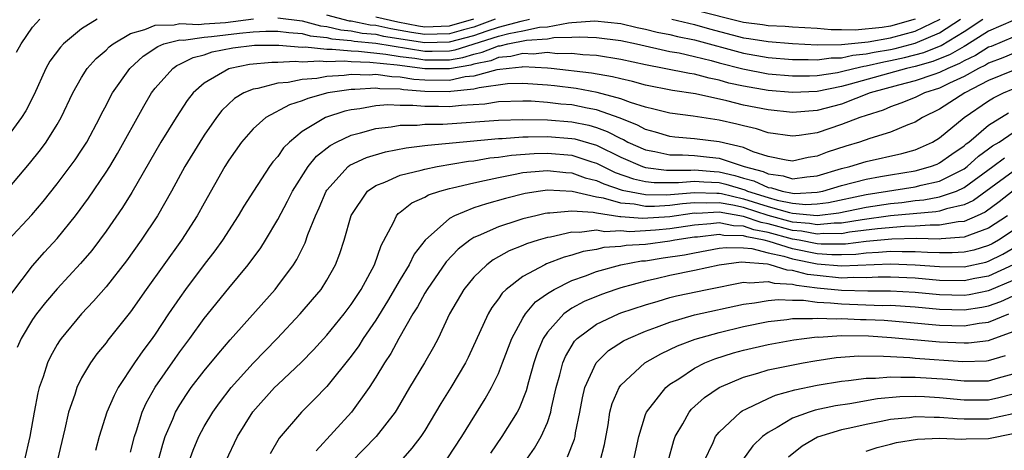
# Model space of a CAD drawing. Units: inches. Extents: x 2601000 to 2604000, y 1479000 to 1482000.
# Drawn here: x 2601114 to 2601194, y 1479490 to 1479525 of the extents above; entities that cross this region are included whole.
import ezdxf

# ---------------------------------------------------------------- set-up
doc = ezdxf.new("R2010")
doc.units = ezdxf.units.IN
doc.header["$MEASUREMENT"] = 0
doc.layers.add('LD26011479_2ft', color=244, linetype='Continuous')

msp = doc.modelspace()

# ---------------------------------------------------------------- linework, layer by layer
at = {"layer": 'LD26011479_2ft'}
for points, elevation in [([(2601152.735, 1479525), (2601151, 1479524.373), (2601150.157, 1479524.157), (2601149, 1479523.81), (2601147, 1479523.756), (2601145.917, 1479523.917), (2601145, 1479524.096), (2601144.214, 1479524.214), (2601143, 1479524.494), (2601142.537, 1479524.537), (2601141, 1479524.85), (2601140.862, 1479524.862), (2601139, 1479525.345)], 10034), ([(2601143, 1479525.204), (2601144.795, 1479524.795), (2601146.476, 1479524.476), (2601147, 1479524.398), (2601149, 1479524.458), (2601151, 1479525.052)], 10036), ([(2601187.006, 1479525), (2601185, 1479524.442), (2601184.325, 1479524.325), (2601182.11, 1479524.11), (2601181, 1479524.152), (2601180.145, 1479524.145), (2601179, 1479524.247), (2601177, 1479524.36), (2601176.409, 1479524.409), (2601175, 1479524.463), (2601174.538, 1479524.538), (2601173, 1479524.734), (2601169, 1479525.739)], 10034), ([(2601113, 1479511.184), (2601114.745, 1479513.255), (2601115.633, 1479514.367), (2601116.102, 1479515), (2601117, 1479516.435), (2601117.327, 1479517), (2601118.276, 1479519), (2601119, 1479520.269), (2601119.463, 1479521), (2601120.186, 1479521.814), (2601121, 1479522.495), (2601121.25, 1479522.75), (2601121.569, 1479523), (2601123, 1479523.834), (2601124.164, 1479524.164), (2601125, 1479524.534), (2601126.548, 1479524.548), (2601127, 1479524.662), (2601128.571, 1479524.57), (2601129, 1479524.633), (2601130.736, 1479524.735), (2601133.028, 1479525.028)], 10032), ([(2601120.273, 1479525), (2601119, 1479524.22), (2601117.527, 1479523), (2601117.265, 1479522.735), (2601116.414, 1479521.586), (2601116.088, 1479521), (2601115.115, 1479518.886), (2601114.446, 1479517.554), (2601114.095, 1479517), (2601113, 1479515.518)], 10034), ([(2601113.003, 1479506.997), (2601114.939, 1479509.061), (2601115.85, 1479510.15), (2601117, 1479511.591), (2601118.46, 1479513.54), (2601119, 1479514.339), (2601119.418, 1479515), (2601120.493, 1479517), (2601120.655, 1479517.345), (2601121, 1479517.987), (2601121.337, 1479518.663), (2601121.529, 1479519), (2601122.932, 1479521), (2601124.014, 1479521.986), (2601125.211, 1479522.789), (2601125.718, 1479523), (2601127, 1479523.325), (2601127.306, 1479523.306), (2601129, 1479523.555), (2601129.59, 1479523.59), (2601131.877, 1479523.877), (2601133, 1479523.973), (2601134.033, 1479524.033), (2601135, 1479524.037), (2601135.913, 1479523.913), (2601137, 1479523.833), (2601137.651, 1479523.651), (2601139, 1479523.516), (2601139.412, 1479523.412), (2601141, 1479523.277), (2601141.23, 1479523.23), (2601143, 1479523.065), (2601147, 1479522.407), (2601147.593, 1479522.407), (2601149, 1479522.445), (2601149.475, 1479522.525), (2601153, 1479523.616), (2601153.84, 1479523.84), (2601155, 1479524.056), (2601156.348, 1479524.348), (2601157, 1479524.395), (2601158.725, 1479524.725), (2601159, 1479524.729), (2601160.88, 1479524.88), (2601163, 1479524.651), (2601164.329, 1479524.329), (2601165, 1479524.195), (2601165.959, 1479523.959), (2601167, 1479523.754), (2601167.608, 1479523.608), (2601169, 1479523.324), (2601173, 1479522.237), (2601175, 1479521.897), (2601177, 1479521.726), (2601178.273, 1479521.728), (2601179, 1479521.689), (2601180.149, 1479521.851), (2601181, 1479521.857), (2601181.924, 1479522.076), (2601183, 1479522.176), (2601183.669, 1479522.33), (2601185, 1479522.551), (2601185.37, 1479522.63), (2601187, 1479523.048), (2601189, 1479523.893), (2601190.701, 1479525)], 10030), ([(2601113.301, 1479502.699), (2601115, 1479504.902), (2601115.981, 1479506.019), (2601117, 1479507.139), (2601118.498, 1479509), (2601119.563, 1479510.437), (2601121, 1479512.538), (2601121.291, 1479513), (2601121.927, 1479514.073), (2601124.069, 1479517.931), (2601124.709, 1479519), (2601125, 1479519.385), (2601126.43, 1479521), (2601126.762, 1479521.238), (2601127, 1479521.336), (2601128.107, 1479521.893), (2601129, 1479522.115), (2601129.659, 1479522.34), (2601131.33, 1479522.67), (2601133.112, 1479522.888), (2601135.097, 1479522.903), (2601137, 1479522.742), (2601137.245, 1479522.755), (2601139, 1479522.557), (2601139.427, 1479522.573), (2601141, 1479522.421), (2601141.592, 1479522.408), (2601143.83, 1479522.17), (2601145, 1479521.97), (2601146.176, 1479521.824), (2601147, 1479521.687), (2601148.313, 1479521.687), (2601149, 1479521.706), (2601150.108, 1479521.892), (2601151, 1479522.168), (2601151.688, 1479522.312), (2601153, 1479522.836), (2601153.151, 1479522.849), (2601153.762, 1479523), (2601155.294, 1479523.294), (2601157, 1479523.418), (2601157.517, 1479523.517), (2601159, 1479523.539), (2601159.586, 1479523.586), (2601161, 1479523.521), (2601163, 1479523.264), (2601164.279, 1479523), (2601167, 1479522.391), (2601167.742, 1479522.258), (2601169, 1479521.971), (2601170.359, 1479521.64), (2601171, 1479521.46), (2601172.953, 1479520.953), (2601175, 1479520.571), (2601177, 1479520.391), (2601178.393, 1479520.393), (2601179, 1479520.422), (2601180.669, 1479520.669), (2601181, 1479520.737), (2601181.999, 1479521), (2601182.808, 1479521.192), (2601183, 1479521.21), (2601184.454, 1479521.546), (2601185, 1479521.637), (2601186.123, 1479521.877), (2601187.706, 1479522.294), (2601189.132, 1479522.868), (2601191, 1479523.997), (2601192.527, 1479525)], 10028), ([(2601113.683, 1479522.317), (2601114.065, 1479523), (2601115, 1479524.36), (2601115.578, 1479525)], 10036), ([(2601195, 1479524.897), (2601193, 1479524.026), (2601191.146, 1479522.855), (2601191, 1479522.785), (2601189.872, 1479522.128), (2601188.449, 1479521.551), (2601187, 1479521.155), (2601186.299, 1479521), (2601181.71, 1479519.71), (2601181, 1479519.523), (2601179, 1479519.12), (2601177, 1479519.025), (2601175, 1479519.194), (2601173, 1479519.545), (2601171.81, 1479519.81), (2601171, 1479520.042), (2601170.195, 1479520.195), (2601169, 1479520.526), (2601168.583, 1479520.583), (2601166.536, 1479521), (2601165, 1479521.293), (2601163, 1479521.728), (2601161, 1479522.05), (2601159.892, 1479522.108), (2601159, 1479522.22), (2601157.801, 1479522.199), (2601157, 1479522.284), (2601155.826, 1479522.174), (2601155, 1479522.211), (2601154.028, 1479521.972), (2601153, 1479521.877), (2601152.373, 1479521.627), (2601151, 1479521.338), (2601150.742, 1479521.258), (2601149, 1479520.958), (2601147, 1479520.957), (2601144.744, 1479521.256), (2601142.506, 1479521.494), (2601141, 1479521.527), (2601140.417, 1479521.583), (2601139, 1479521.53), (2601138.403, 1479521.598), (2601137, 1479521.518), (2601136.433, 1479521.567), (2601135, 1479521.483), (2601134.519, 1479521.481), (2601132.693, 1479521.307), (2601131.113, 1479521), (2601131, 1479520.965), (2601129, 1479519.789), (2601128.103, 1479519), (2601127.614, 1479518.386), (2601126.72, 1479517), (2601125.469, 1479515), (2601123.099, 1479510.901), (2601122.33, 1479509.67), (2601121, 1479507.741), (2601120.462, 1479507), (2601119.827, 1479506.173), (2601118.906, 1479505.095), (2601117, 1479503.029), (2601116.066, 1479501.934), (2601115.321, 1479501), (2601115, 1479500.547), (2601114.061, 1479499), (2601113.739, 1479498.261)], 10026), ([(2601135, 1479525.127), (2601137, 1479524.89), (2601138.477, 1479524.477), (2601139, 1479524.425), (2601140.137, 1479524.137), (2601141, 1479524.063), (2601141.883, 1479523.883), (2601143, 1479523.779), (2601143.633, 1479523.634), (2601147, 1479523.113), (2601149, 1479523.162), (2601151, 1479523.685), (2601152.073, 1479524.073), (2601153, 1479524.36), (2601154.854, 1479524.854), (2601155.55, 1479525)], 10032), ([(2601167.164, 1479525), (2601169, 1479524.572), (2601170.224, 1479524.223), (2601173, 1479523.503), (2601173.446, 1479523.446), (2601175, 1479523.194), (2601177, 1479523.036), (2601179, 1479522.929), (2601181, 1479522.951), (2601183.169, 1479523.169), (2601185, 1479523.486), (2601187, 1479524.022), (2601189.031, 1479525)], 10032), ([(2601195, 1479523.552), (2601193.203, 1479522.797), (2601193, 1479522.724), (2601191.938, 1479522.062), (2601191, 1479521.615), (2601190.611, 1479521.389), (2601189.658, 1479521), (2601189, 1479520.672), (2601188.516, 1479520.516), (2601187, 1479519.983), (2601185.635, 1479519.635), (2601183.325, 1479519), (2601181, 1479518.099), (2601179, 1479517.567), (2601177, 1479517.416), (2601175, 1479517.618), (2601173, 1479518.019), (2601171.631, 1479518.369), (2601169.074, 1479518.926), (2601167.195, 1479519.195), (2601165, 1479519.631), (2601163.934, 1479519.933), (2601163, 1479520.138), (2601162.318, 1479520.318), (2601160.601, 1479520.601), (2601157.305, 1479521), (2601157, 1479521.033), (2601155, 1479521.117), (2601154.906, 1479521.094), (2601153.888, 1479521), (2601152.876, 1479520.876), (2601151, 1479520.373), (2601150.301, 1479520.301), (2601149, 1479520.027), (2601147, 1479520.043), (2601146.108, 1479520.108), (2601145, 1479520.287), (2601144.306, 1479520.306), (2601143, 1479520.494), (2601142.458, 1479520.458), (2601141, 1479520.501), (2601140.413, 1479520.413), (2601139, 1479520.343), (2601138.184, 1479520.184), (2601137, 1479520.099), (2601135.857, 1479519.857), (2601135, 1479519.792), (2601133.368, 1479519.368), (2601133, 1479519.322), (2601132.232, 1479519), (2601131.463, 1479518.537), (2601130.429, 1479517.571), (2601129.997, 1479517), (2601129, 1479515.558), (2601128.635, 1479515), (2601127.43, 1479513), (2601126.344, 1479511), (2601125.18, 1479509), (2601123.858, 1479507), (2601122.669, 1479505.331), (2601121, 1479503.212), (2601119.973, 1479502.026), (2601118.988, 1479501), (2601117.319, 1479499), (2601117.186, 1479498.814), (2601117, 1479498.503), (2601116.459, 1479497.541), (2601116.208, 1479497), (2601115.859, 1479495.858), (2601115.548, 1479495), (2601115.431, 1479494.569), (2601115.127, 1479493), (2601114.765, 1479491), (2601114.305, 1479489)], 10024), ([(2601195, 1479522.206), (2601194.15, 1479521.849), (2601193, 1479521.437), (2601192.731, 1479521.269), (2601192.166, 1479521), (2601191, 1479520.348), (2601189.799, 1479519.799), (2601189, 1479519.401), (2601187.755, 1479519), (2601187, 1479518.631), (2601185.84, 1479518.161), (2601185, 1479517.866), (2601184.395, 1479517.605), (2601183, 1479517.176), (2601182.494, 1479517), (2601181, 1479516.419), (2601179, 1479515.755), (2601177.53, 1479515.53), (2601177, 1479515.475), (2601175, 1479515.752), (2601174.065, 1479516.065), (2601173, 1479516.312), (2601172.465, 1479516.465), (2601171, 1479516.793), (2601168.89, 1479517.11), (2601167, 1479517.343), (2601165.69, 1479517.69), (2601165, 1479517.838), (2601163.783, 1479518.217), (2601163, 1479518.527), (2601161.048, 1479519.048), (2601159.357, 1479519.356), (2601157.578, 1479519.578), (2601157, 1479519.647), (2601155, 1479519.779), (2601153.735, 1479519.735), (2601151.429, 1479519.429), (2601151, 1479519.314), (2601149.121, 1479519.121), (2601149, 1479519.096), (2601147, 1479519.128), (2601145.256, 1479519.255), (2601145, 1479519.297), (2601143.342, 1479519.342), (2601143, 1479519.391), (2601141.277, 1479519.277), (2601141, 1479519.285), (2601139.089, 1479519), (2601137.451, 1479518.549), (2601137, 1479518.346), (2601135.962, 1479518.038), (2601134.015, 1479517), (2601133, 1479516.089), (2601132.05, 1479515), (2601131, 1479513.513), (2601130.682, 1479513), (2601129, 1479510.033), (2601128.434, 1479509), (2601127.148, 1479507), (2601124.276, 1479503), (2601123, 1479501.161), (2601121.148, 1479498.852), (2601121, 1479498.648), (2601120.254, 1479497.747), (2601119.72, 1479497), (2601119, 1479495.782), (2601118.609, 1479495), (2601118.439, 1479494.438), (2601117.918, 1479493), (2601117.622, 1479491.622), (2601117.013, 1479489)], 10022), ([(2601195, 1479520.843), (2601193, 1479520.014), (2601191.051, 1479519), (2601189, 1479517.675), (2601187.615, 1479517), (2601187, 1479516.622), (2601186.4, 1479516.4), (2601185, 1479515.808), (2601183.298, 1479515.298), (2601182.461, 1479515), (2601181.338, 1479514.662), (2601179.821, 1479514.179), (2601179, 1479513.842), (2601178.267, 1479513.733), (2601177, 1479513.456), (2601176.469, 1479513.531), (2601175, 1479513.836), (2601173.796, 1479514.203), (2601173, 1479514.545), (2601171, 1479515.011), (2601169, 1479515.269), (2601167.409, 1479515.41), (2601167, 1479515.459), (2601165.812, 1479515.812), (2601165, 1479516.013), (2601164.363, 1479516.363), (2601162.934, 1479516.934), (2601161, 1479517.628), (2601160.236, 1479517.764), (2601159, 1479518.022), (2601158.092, 1479518.092), (2601157, 1479518.232), (2601155.669, 1479518.331), (2601155, 1479518.345), (2601153, 1479518.281), (2601151.902, 1479518.098), (2601149.989, 1479517.989), (2601149, 1479517.868), (2601148.111, 1479517.889), (2601147, 1479517.884), (2601146.014, 1479517.986), (2601145, 1479517.981), (2601143.978, 1479518.022), (2601143, 1479517.94), (2601141.708, 1479517.708), (2601141, 1479517.632), (2601140.482, 1479517.518), (2601138.892, 1479517), (2601137, 1479515.852), (2601135.948, 1479515), (2601135.472, 1479514.528), (2601135, 1479513.826), (2601134.61, 1479513.39), (2601134.34, 1479513), (2601133.018, 1479511), (2601132.23, 1479509.77), (2601131.774, 1479509), (2601130.482, 1479507), (2601129.864, 1479506.136), (2601129, 1479505.021), (2601127.476, 1479503), (2601127, 1479502.343), (2601126.088, 1479501), (2601125, 1479499.343), (2601124.763, 1479499), (2601124.004, 1479497.996), (2601123.323, 1479497), (2601121.988, 1479495), (2601121.642, 1479494.358), (2601121.055, 1479493), (2601120.439, 1479491), (2601120.142, 1479489.858)], 10020), ([(2601123, 1479489.744), (2601123.302, 1479491), (2601123.471, 1479491.471), (2601123.947, 1479493), (2601124.273, 1479493.727), (2601125, 1479495.018), (2601126.627, 1479497.373), (2601127, 1479497.895), (2601127.833, 1479499), (2601129, 1479500.624), (2601131, 1479503.094), (2601132.593, 1479505), (2601133.609, 1479506.391), (2601133.989, 1479507), (2601135, 1479508.703), (2601135.804, 1479510.196), (2601136.195, 1479511), (2601137.474, 1479513), (2601138.157, 1479513.843), (2601139.269, 1479514.731), (2601139.782, 1479515), (2601141, 1479515.571), (2601141.753, 1479515.753), (2601143, 1479516.114), (2601144.246, 1479516.245), (2601145, 1479516.377), (2601146.387, 1479516.387), (2601147, 1479516.453), (2601148.462, 1479516.462), (2601153, 1479516.786), (2601155, 1479516.838), (2601157, 1479516.808), (2601159, 1479516.655), (2601160.373, 1479516.373), (2601161, 1479516.189), (2601161.872, 1479515.872), (2601163, 1479515.277), (2601163.199, 1479515.199), (2601163.561, 1479515), (2601165, 1479514.36), (2601165.763, 1479514.237), (2601167, 1479513.969), (2601168.033, 1479513.967), (2601169, 1479513.907), (2601170.234, 1479513.766), (2601171, 1479513.694), (2601173.048, 1479513), (2601174.591, 1479512.591), (2601175, 1479512.399), (2601176.246, 1479512.246), (2601177, 1479512.012), (2601178.176, 1479512.176), (2601179, 1479512.236), (2601181, 1479512.832), (2601181.662, 1479513), (2601183, 1479513.426), (2601185.926, 1479514.074), (2601187, 1479514.376), (2601187.45, 1479514.55), (2601188.409, 1479515), (2601189, 1479515.355), (2601190.998, 1479517), (2601193, 1479518.37), (2601193.394, 1479518.607), (2601194.198, 1479519), (2601195, 1479519.326)], 10018), ([(2601125.238, 1479489), (2601125.614, 1479490.386), (2601125.813, 1479491), (2601126.431, 1479492.432), (2601126.654, 1479493), (2601127, 1479493.591), (2601127.557, 1479494.443), (2601127.949, 1479495), (2601129, 1479496.368), (2601130.188, 1479497.812), (2601131.112, 1479498.889), (2601134.779, 1479503), (2601135, 1479503.277), (2601136.273, 1479505), (2601136.556, 1479505.444), (2601137.224, 1479506.776), (2601137.461, 1479507.461), (2601138.072, 1479509), (2601138.371, 1479509.629), (2601138.946, 1479511), (2601139, 1479511.08), (2601140.746, 1479513), (2601140.887, 1479513.113), (2601142.25, 1479513.75), (2601143.793, 1479514.207), (2601145.471, 1479514.529), (2601147, 1479514.709), (2601147.247, 1479514.753), (2601153, 1479515.29), (2601153.297, 1479515.297), (2601155, 1479515.426), (2601155.418, 1479515.418), (2601157, 1479515.462), (2601159, 1479515.303), (2601159.251, 1479515.251), (2601161, 1479514.737), (2601163, 1479513.756), (2601164.761, 1479513), (2601165, 1479512.923), (2601166.71, 1479512.71), (2601168.705, 1479512.705), (2601169, 1479512.731), (2601170.599, 1479512.599), (2601171, 1479512.582), (2601172.288, 1479512.288), (2601173, 1479512.071), (2601173.847, 1479511.847), (2601175, 1479511.303), (2601175.27, 1479511.27), (2601176.141, 1479511), (2601177, 1479510.83), (2601177.187, 1479510.813), (2601179, 1479510.904), (2601179.48, 1479511), (2601181, 1479511.448), (2601183, 1479511.987), (2601184.182, 1479512.183), (2601185, 1479512.339), (2601187, 1479512.661), (2601188.251, 1479513), (2601188.791, 1479513.209), (2601189, 1479513.307), (2601189.988, 1479514.013), (2601191, 1479514.695), (2601191.158, 1479514.842), (2601191.381, 1479515), (2601193, 1479516.382), (2601194.617, 1479517.383)], 10016), ([(2601127.78, 1479489), (2601128.101, 1479489.899), (2601128.555, 1479491), (2601129, 1479491.828), (2601129.693, 1479493), (2601130.24, 1479493.76), (2601131.201, 1479495), (2601133, 1479496.997), (2601134.945, 1479499), (2601136.839, 1479501), (2601137.84, 1479502.16), (2601138.536, 1479503), (2601139, 1479503.734), (2601139.716, 1479505), (2601140.078, 1479505.922), (2601140.416, 1479507), (2601140.992, 1479509.008), (2601142.319, 1479511), (2601143, 1479511.469), (2601143.728, 1479511.728), (2601145, 1479512.291), (2601146.703, 1479512.703), (2601147, 1479512.797), (2601148.018, 1479513), (2601150.57, 1479513.43), (2601151, 1479513.471), (2601152.297, 1479513.703), (2601153, 1479513.772), (2601154.062, 1479513.938), (2601155.925, 1479514.075), (2601157, 1479514.106), (2601159, 1479513.92), (2601160.616, 1479513.384), (2601161, 1479513.27), (2601162.533, 1479512.533), (2601164.014, 1479512.014), (2601165, 1479511.799), (2601165.71, 1479511.71), (2601167.699, 1479511.699), (2601169, 1479511.811), (2601169.75, 1479511.75), (2601171, 1479511.695), (2601171.566, 1479511.566), (2601173.103, 1479511.103), (2601173.32, 1479511), (2601175, 1479510.475), (2601175.733, 1479510.266), (2601177, 1479510.016), (2601178.084, 1479509.916), (2601179, 1479509.962), (2601179.926, 1479510.074), (2601183, 1479510.727), (2601187, 1479511.355), (2601187.487, 1479511.487), (2601189, 1479511.824), (2601190.666, 1479512.665), (2601191, 1479512.818), (2601191.248, 1479513), (2601192.159, 1479513.841), (2601193, 1479514.44), (2601193.315, 1479514.684), (2601193.85, 1479515), (2601195, 1479515.784)], 10014), ([(2601130.753, 1479489), (2601131.707, 1479491), (2601132.971, 1479493.029), (2601134.746, 1479495), (2601135, 1479495.256), (2601136.925, 1479497.074), (2601137.918, 1479498.082), (2601139, 1479499.265), (2601140.423, 1479501), (2601141, 1479501.762), (2601141.814, 1479503), (2601142.895, 1479505), (2601143.429, 1479506.571), (2601144.455, 1479508.455), (2601144.693, 1479509), (2601144.834, 1479509.166), (2601145, 1479509.281), (2601145.946, 1479510.054), (2601147, 1479510.516), (2601147.3, 1479510.7), (2601148.216, 1479511), (2601149, 1479511.207), (2601149.257, 1479511.257), (2601151, 1479511.683), (2601151.856, 1479511.856), (2601153, 1479512.124), (2601154.376, 1479512.376), (2601155, 1479512.508), (2601156.649, 1479512.649), (2601157, 1479512.695), (2601158.511, 1479512.511), (2601159, 1479512.489), (2601160.094, 1479512.094), (2601161, 1479511.87), (2601161.591, 1479511.591), (2601163.092, 1479511.092), (2601165, 1479510.72), (2601166.707, 1479510.707), (2601169, 1479510.9), (2601170.824, 1479510.824), (2601171, 1479510.833), (2601171.201, 1479510.799), (2601173, 1479510.383), (2601175, 1479509.748), (2601176.748, 1479509.252), (2601177, 1479509.203), (2601179, 1479509.021), (2601180.766, 1479509.234), (2601183, 1479509.699), (2601185, 1479510.004), (2601185.913, 1479510.087), (2601187, 1479510.226), (2601187.715, 1479510.285), (2601189, 1479510.525), (2601190.367, 1479511), (2601191, 1479511.289), (2601193.35, 1479513), (2601194.279, 1479513.721)], 10012), ([(2601195, 1479512.605), (2601191.763, 1479510.237), (2601191, 1479509.881), (2601189.552, 1479509.552), (2601189, 1479509.36), (2601188.697, 1479509.304), (2601184.978, 1479508.978), (2601182.671, 1479508.671), (2601181, 1479508.387), (2601180.387, 1479508.387), (2601179, 1479508.251), (2601178.372, 1479508.372), (2601177, 1479508.48), (2601175, 1479509.022), (2601173, 1479509.666), (2601172.133, 1479509.867), (2601171, 1479510.058), (2601170.008, 1479510.008), (2601169, 1479510.05), (2601168.027, 1479509.973), (2601167, 1479509.822), (2601165.747, 1479509.746), (2601165, 1479509.752), (2601164.073, 1479509.927), (2601163, 1479510.017), (2601161.571, 1479510.429), (2601161, 1479510.515), (2601159.025, 1479510.975), (2601157, 1479511.073), (2601156.447, 1479511), (2601155.193, 1479510.808), (2601153.589, 1479510.411), (2601152.02, 1479509.98), (2601151, 1479509.634), (2601149.416, 1479509), (2601149, 1479508.766), (2601147.019, 1479507), (2601146.137, 1479505.863), (2601145.734, 1479505), (2601145, 1479503.801), (2601143.964, 1479502.037), (2601143, 1479500.492), (2601141.979, 1479499), (2601141.603, 1479498.397), (2601141, 1479497.556), (2601139, 1479495.071), (2601137.977, 1479494.023), (2601136.928, 1479493), (2601135.123, 1479490.877), (2601134.393, 1479489.607)], 10010), ([(2601195, 1479511.036), (2601193.859, 1479510.141), (2601192.705, 1479509.295), (2601192.072, 1479509), (2601191, 1479508.532), (2601190.501, 1479508.501), (2601189, 1479508.223), (2601188.237, 1479508.237), (2601187, 1479508.139), (2601186.129, 1479508.129), (2601183.94, 1479507.94), (2601181.647, 1479507.646), (2601181, 1479507.536), (2601179.538, 1479507.538), (2601179, 1479507.485), (2601177.73, 1479507.729), (2601177, 1479507.787), (2601175, 1479508.327), (2601174.436, 1479508.436), (2601173, 1479508.945), (2601171, 1479509.283), (2601169.192, 1479509.192), (2601169, 1479509.2), (2601168.815, 1479509.185), (2601167, 1479508.913), (2601164.763, 1479508.763), (2601163, 1479508.92), (2601162.916, 1479508.916), (2601161, 1479509.209), (2601160.727, 1479509.272), (2601159, 1479509.372), (2601157.193, 1479509.193), (2601157, 1479509.203), (2601156.824, 1479509.176), (2601156.064, 1479509), (2601155, 1479508.738), (2601154.597, 1479508.597), (2601153, 1479508.105), (2601151.354, 1479507.353), (2601151, 1479507.214), (2601150.665, 1479507), (2601149.726, 1479506.274), (2601148.75, 1479505.25), (2601147.184, 1479503), (2601147, 1479502.686), (2601146.414, 1479501.586), (2601146.034, 1479501), (2601144.885, 1479499), (2601144.22, 1479497.78), (2601143.701, 1479497), (2601143, 1479495.831), (2601142.469, 1479495), (2601141.029, 1479493), (2601138.145, 1479489.855)], 10008), ([(2601194.531, 1479509), (2601193, 1479507.978), (2601191.424, 1479507.424), (2601191, 1479507.239), (2601189.122, 1479507.121), (2601189, 1479507.099), (2601187.132, 1479507.132), (2601185.099, 1479507.1), (2601183, 1479506.911), (2601181.312, 1479506.688), (2601181, 1479506.677), (2601179.322, 1479506.678), (2601179, 1479506.703), (2601177.539, 1479507), (2601177, 1479507.094), (2601175, 1479507.633), (2601173.854, 1479507.854), (2601173, 1479508.157), (2601172.173, 1479508.173), (2601171, 1479508.41), (2601170.323, 1479508.324), (2601169, 1479508.238), (2601167, 1479507.926), (2601165.809, 1479507.809), (2601165, 1479507.754), (2601163.697, 1479507.697), (2601163, 1479507.759), (2601161.695, 1479507.695), (2601161, 1479507.808), (2601159.629, 1479507.629), (2601159, 1479507.668), (2601157.259, 1479507.26), (2601157, 1479507.228), (2601156.235, 1479507), (2601155.302, 1479506.698), (2601155, 1479506.562), (2601153.876, 1479506.124), (2601152.587, 1479505.413), (2601152.047, 1479505), (2601151, 1479503.98), (2601150.195, 1479503), (2601149.02, 1479501), (2601148.076, 1479499), (2601147.711, 1479498.289), (2601146.982, 1479497.018), (2601145.757, 1479495), (2601144.745, 1479493.255), (2601144.575, 1479493), (2601143.031, 1479491), (2601141, 1479488.908)], 10006), ([(2601195, 1479507.783), (2601193.806, 1479507), (2601193.292, 1479506.708), (2601193, 1479506.562), (2601191.799, 1479506.201), (2601191, 1479506.027), (2601190.029, 1479505.971), (2601189, 1479505.978), (2601188.004, 1479505.996), (2601187, 1479506.068), (2601185.945, 1479506.055), (2601185, 1479506.089), (2601184.006, 1479505.994), (2601183, 1479505.956), (2601182.155, 1479505.845), (2601181, 1479505.802), (2601180.198, 1479505.802), (2601179, 1479505.896), (2601177, 1479506.296), (2601175.104, 1479506.896), (2601174.685, 1479507), (2601173.272, 1479507.272), (2601173, 1479507.369), (2601171.4, 1479507.4), (2601171, 1479507.481), (2601169.259, 1479507.259), (2601169, 1479507.242), (2601167.409, 1479507), (2601167, 1479506.92), (2601165, 1479506.656), (2601163.433, 1479506.567), (2601163, 1479506.485), (2601161.602, 1479506.398), (2601161, 1479506.254), (2601159.919, 1479506.081), (2601159, 1479505.791), (2601158.376, 1479505.624), (2601156.935, 1479505.065), (2601156.792, 1479505), (2601155, 1479504.036), (2601153.633, 1479503), (2601153.309, 1479502.691), (2601153, 1479502.221), (2601152.475, 1479501.525), (2601152.163, 1479501), (2601150.541, 1479497.459), (2601150.308, 1479497), (2601149.12, 1479495), (2601148.308, 1479493.692), (2601147, 1479491.504), (2601146.673, 1479491), (2601145.952, 1479490.048), (2601145.002, 1479489)], 10004), ([(2601148.817, 1479489.183), (2601150.006, 1479491), (2601151.925, 1479494.075), (2601152.445, 1479495), (2601153, 1479496.142), (2601153.343, 1479497), (2601154.101, 1479499), (2601155, 1479500.65), (2601155.211, 1479501), (2601156.026, 1479501.974), (2601157, 1479502.651), (2601157.547, 1479503), (2601159, 1479503.721), (2601160.099, 1479504.099), (2601161, 1479504.452), (2601163.004, 1479505), (2601164.682, 1479505.318), (2601165, 1479505.336), (2601166.435, 1479505.565), (2601168.185, 1479505.815), (2601169, 1479505.983), (2601171, 1479506.346), (2601171.585, 1479506.415), (2601173, 1479506.373), (2601173.678, 1479506.322), (2601175, 1479505.977), (2601176.296, 1479505.704), (2601177, 1479505.481), (2601179, 1479505.088), (2601181, 1479504.916), (2601185, 1479505.081), (2601187, 1479505.009), (2601189, 1479504.857), (2601191, 1479504.841), (2601192.779, 1479505.221), (2601193, 1479505.287), (2601194.144, 1479505.856), (2601196.121, 1479507)], 10002), ([(2601194.995, 1479505.005), (2601193, 1479504.085), (2601191.88, 1479503.881), (2601191, 1479503.697), (2601189, 1479503.732), (2601187, 1479503.901), (2601185, 1479503.989), (2601183.983, 1479503.983), (2601183, 1479503.943), (2601181.964, 1479503.964), (2601181, 1479503.923), (2601179, 1479504.12), (2601178.215, 1479504.215), (2601177, 1479504.542), (2601176.563, 1479504.563), (2601175.174, 1479505), (2601174.95, 1479505.05), (2601172.798, 1479505.202), (2601171, 1479504.983), (2601169, 1479504.535), (2601167, 1479504.134), (2601165.863, 1479503.863), (2601165, 1479503.678), (2601163, 1479503.134), (2601162.577, 1479503), (2601161.409, 1479502.591), (2601159.995, 1479502.005), (2601159, 1479501.462), (2601158.334, 1479501), (2601157, 1479499.514), (2601156.656, 1479499), (2601156.177, 1479497.823), (2601155.901, 1479497), (2601155.458, 1479495.458), (2601155.272, 1479494.728), (2601154.696, 1479493.304), (2601154.531, 1479493), (2601153.289, 1479491), (2601152.36, 1479489.64)], 10000), ([(2601155, 1479488.701), (2601155.937, 1479490.063), (2601156.487, 1479491), (2601157, 1479492.16), (2601157.283, 1479493), (2601157.348, 1479493.348), (2601157.728, 1479495), (2601158.026, 1479496.026), (2601158.27, 1479497), (2601158.474, 1479497.526), (2601159.223, 1479498.777), (2601159.442, 1479499), (2601161, 1479500.151), (2601162.791, 1479501), (2601163, 1479501.08), (2601165, 1479501.745), (2601166.037, 1479502.037), (2601167, 1479502.335), (2601167.525, 1479502.476), (2601170.036, 1479503), (2601173, 1479503.574), (2601173.517, 1479503.517), (2601175, 1479503.651), (2601175.495, 1479503.495), (2601177, 1479503.424), (2601177.334, 1479503.334), (2601179, 1479503.131), (2601181, 1479502.92), (2601183.13, 1479502.87), (2601185, 1479502.883), (2601187, 1479502.773), (2601189, 1479502.58), (2601191, 1479502.532), (2601191.407, 1479502.593), (2601193, 1479502.899), (2601193.075, 1479502.925), (2601195, 1479503.757)], 9998), ([(2601158.635, 1479489.365), (2601159.209, 1479490.791), (2601159.26, 1479491), (2601159.303, 1479491.303), (2601159.642, 1479493), (2601159.853, 1479494.147), (2601160.057, 1479495), (2601160.977, 1479497.023), (2601161.994, 1479498.005), (2601163.204, 1479498.796), (2601163.607, 1479499), (2601165, 1479499.587), (2601165.908, 1479499.908), (2601167, 1479500.33), (2601169, 1479500.913), (2601173, 1479501.792), (2601173.897, 1479501.897), (2601175, 1479502.101), (2601175.816, 1479502.184), (2601177, 1479502.112), (2601177.885, 1479502.115), (2601179, 1479501.948), (2601180.09, 1479501.91), (2601181, 1479501.807), (2601184.304, 1479501.696), (2601185, 1479501.701), (2601187, 1479501.566), (2601189, 1479501.377), (2601191, 1479501.333), (2601192.45, 1479501.55), (2601193, 1479501.655), (2601193.991, 1479502.009), (2601195, 1479502.473)], 9996), ([(2601161.294, 1479489), (2601161.652, 1479490.347), (2601161.948, 1479491.949), (2601162.105, 1479493), (2601162.289, 1479493.711), (2601162.855, 1479495), (2601163, 1479495.197), (2601164.938, 1479497), (2601166.252, 1479497.748), (2601167, 1479498.087), (2601167.609, 1479498.391), (2601169.055, 1479498.945), (2601171, 1479499.489), (2601173, 1479499.971), (2601175, 1479500.376), (2601176.547, 1479500.547), (2601177, 1479500.615), (2601178.621, 1479500.622), (2601179, 1479500.664), (2601180.593, 1479500.593), (2601181, 1479500.62), (2601182.554, 1479500.554), (2601183, 1479500.551), (2601184.482, 1479500.482), (2601186.334, 1479500.334), (2601189, 1479500.08), (2601191, 1479500.026), (2601192.233, 1479500.233), (2601193, 1479500.314), (2601194.646, 1479501)], 9994), ([(2601164.02, 1479489), (2601164.452, 1479491), (2601165, 1479492.796), (2601165.077, 1479493), (2601166.654, 1479495), (2601167, 1479495.267), (2601167.713, 1479495.713), (2601169, 1479496.569), (2601169.847, 1479497), (2601170.66, 1479497.34), (2601172.176, 1479497.824), (2601173, 1479498.05), (2601175, 1479498.509), (2601177.118, 1479498.882), (2601177.935, 1479499), (2601179, 1479499.121), (2601179.116, 1479499.116), (2601181, 1479499.241), (2601183.209, 1479499.209), (2601185.08, 1479499.08), (2601189, 1479498.716), (2601191, 1479498.635), (2601191.354, 1479498.647), (2601193, 1479498.844), (2601195, 1479499.572)], 9992), ([(2601166.841, 1479489), (2601167.305, 1479490.695), (2601167.418, 1479491), (2601168.051, 1479492.051), (2601168.571, 1479493), (2601168.769, 1479493.231), (2601169.822, 1479494.178), (2601171, 1479495), (2601173, 1479495.85), (2601174.164, 1479496.164), (2601175, 1479496.429), (2601177.867, 1479497), (2601178.825, 1479497.175), (2601180.553, 1479497.447), (2601182.413, 1479497.587), (2601184.433, 1479497.567), (2601185, 1479497.522), (2601186.556, 1479497.444), (2601187, 1479497.4), (2601190.88, 1479497.12), (2601192.826, 1479497.174), (2601193, 1479497.195), (2601194.385, 1479497.615)], 9990), ([(2601169.793, 1479489), (2601170.521, 1479490.52), (2601170.713, 1479491), (2601171, 1479491.362), (2601172.756, 1479493), (2601172.9, 1479493.1), (2601173.255, 1479493.255), (2601175, 1479494.105), (2601175.618, 1479494.382), (2601177.197, 1479494.803), (2601179, 1479495.182), (2601181, 1479495.53), (2601181.575, 1479495.575), (2601183, 1479495.77), (2601183.762, 1479495.762), (2601185, 1479495.875), (2601185.831, 1479495.831), (2601187, 1479495.856), (2601189.674, 1479495.674), (2601191, 1479495.54), (2601191.559, 1479495.559), (2601193, 1479495.551), (2601193.79, 1479495.789), (2601195, 1479496.126)], 9988), ([(2601195, 1479494.461), (2601193.841, 1479494.159), (2601193, 1479493.97), (2601191, 1479493.982), (2601189, 1479494.167), (2601187.757, 1479494.243), (2601187, 1479494.264), (2601185.764, 1479494.236), (2601183.931, 1479494.069), (2601181.678, 1479493.678), (2601180.502, 1479493.498), (2601178.844, 1479493.156), (2601178.348, 1479493), (2601177, 1479492.499), (2601175.735, 1479491.735), (2601175, 1479491.339), (2601174.546, 1479491), (2601173.757, 1479490.242), (2601172.91, 1479489.09)], 9986), ([(2601195, 1479492.863), (2601193, 1479492.416), (2601191, 1479492.421), (2601190.439, 1479492.439), (2601189, 1479492.568), (2601188.553, 1479492.553), (2601187, 1479492.6), (2601186.534, 1479492.534), (2601185, 1479492.39), (2601184.221, 1479492.221), (2601183, 1479491.998), (2601181.686, 1479491.686), (2601181, 1479491.552), (2601179.041, 1479490.959), (2601177.784, 1479490.216), (2601176.674, 1479489.326)], 9984), ([(2601183, 1479489.812), (2601183.896, 1479490.104), (2601185, 1479490.397), (2601185.484, 1479490.516), (2601187.195, 1479490.805), (2601189, 1479490.875), (2601190.801, 1479490.801), (2601191.176, 1479490.824), (2601193, 1479490.847), (2601195, 1479491.254)], 9982)]:
    msp.add_lwpolyline(points, dxfattribs=dict(at, elevation=elevation))

doc.saveas('drawing.dxf')
